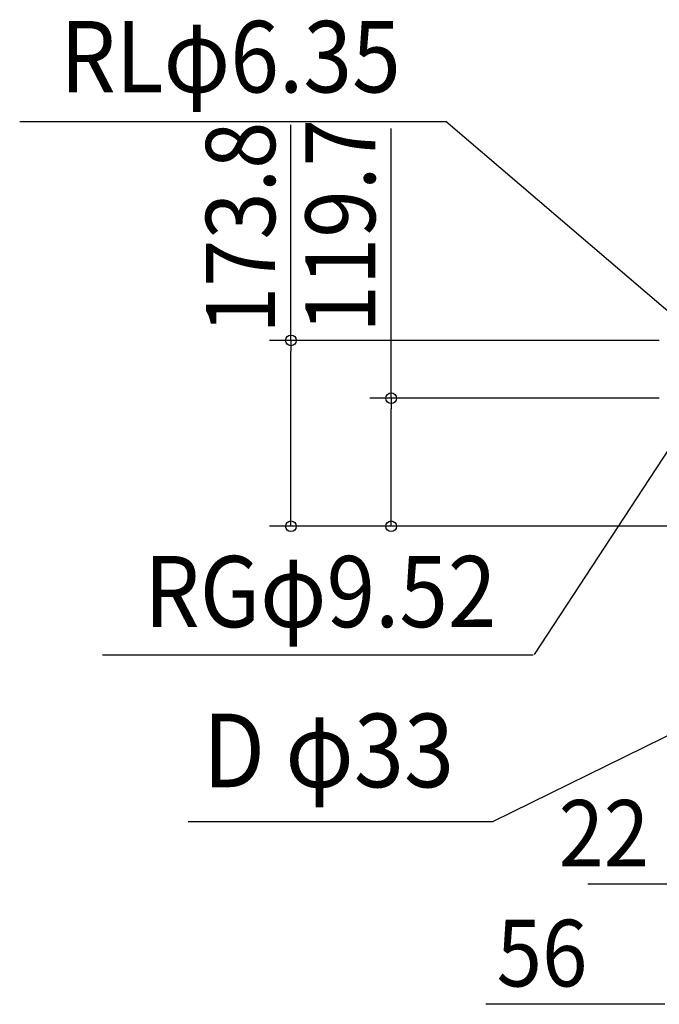
# Model space of a CAD drawing. Extents: x -1008 to 1081, y -467 to 857.
# Drawn here: x -1008 to -410, y -447 to 474 of the extents above; entities that cross this region are included whole.
import ezdxf
from ezdxf.enums import TextEntityAlignment as Align

# ---------------------------------------------------------------- set-up
doc = ezdxf.new("R2010")
doc.units = 0
doc.header["$MEASUREMENT"] = 0
doc.layers.get('0').update_dxf_attribs({"lineweight": 25})
doc.layers.add('NOTE', color=4, linetype='Continuous', lineweight=25)
doc.layers.add('SIZE', color=32, linetype='Continuous', lineweight=25)
doc.styles.add('MS PGothic', font='MS PGothic.ttf')

# ---------------------------------------------------------------- blocks, each defined once
blk = doc.blocks.new('_ORIGIN')
blk.add_line((0, 0), (-1, 0))
blk.add_circle((0, 0), 0.5)

msp = doc.modelspace()

# ---------------------------------------------------------------- linework, layer by layer
at = {"layer": 'NOTE'}
for p, q in [((-1007.92, 378.28), (-609.81, 378.28)), ((-370.51, 173.8), (-609.81, 378.28)), ((-370.51, 119.7), (-527.27, -119.96)), ((0.5, 3), (-565.44, -276.02)), ((-930.5, -120.11), (-528.27, -120.11)), ((-850.55, -276.02), (-565.44, -276.02))]:
    msp.add_line(p, q, dxfattribs=at)
at = {"layer": 'SIZE', "linetype": 'Continuous'}
for p, q in [((-754.5, 173.8), (-754.5, 375.23)), ((-660.91, 119.7), (-660.91, 372)), ((-410.51, 173.8), (-774.5, 173.8)), ((-754.5, 10), (-754.5, 163.8)), ((-410.51, 119.7), (-680.91, 119.7)), ((-660.91, 10), (-660.91, 109.7)), ((-311.53, 0), (-774.5, 0)), ((-311.53, 0), (-680.91, 0)), ((-380.51, -334.57), (-477.02, -334.57)), ((-405.25, -446.83), (-572.39, -446.83))]:
    msp.add_line(p, q, dxfattribs=at)

# ---------------------------------------------------------------- block references
at = {"layer": 'SIZE', "linetype": 'Continuous', "xscale": 10, "yscale": 10, "zscale": 10}
for p, rotation in [((-754.5, 173.8), 90), ((-660.91, 119.7), 90), ((-754.5, 0), 270), ((-660.91, 0), 270)]:
    msp.add_blockref('_ORIGIN', p, dxfattribs=dict(at, rotation=rotation))

# ---------------------------------------------------------------- texts
at = {"layer": 'NOTE', "style": 'MS PGothic', "width": 0.9}
for s, height, p in [('RLφ6.35', 66.789, (-970.13, 384.72)), ('RGφ9.52', 66.535, (-891.51, -115.07)), ('D φ33', 68.743, (-836.82, -265.39))]:
    msp.add_text(s, height=height, dxfattribs=at).set_placement(p, align=Align.BOTTOM_LEFT)
at = {"layer": 'SIZE', "linetype": 'Continuous', "style": 'MS PGothic', "width": 0.9}
for s, height, p in [('173.8', 64.674, (-749.11, 179.87)), ('119.7', 65.176, (-655.4, 180.93))]:
    msp.add_text(s, height=height, rotation=90, dxfattribs=at).set_placement(p, align=Align.BOTTOM_LEFT)
for s, height, p in [('22', 61.985, (-504.38, -337.24)), ('56', 62.271, (-562.39, -449.55))]:
    msp.add_text(s, height=height, dxfattribs=at).set_placement(p, align=Align.BOTTOM_LEFT)

doc.saveas('drawing.dxf')
